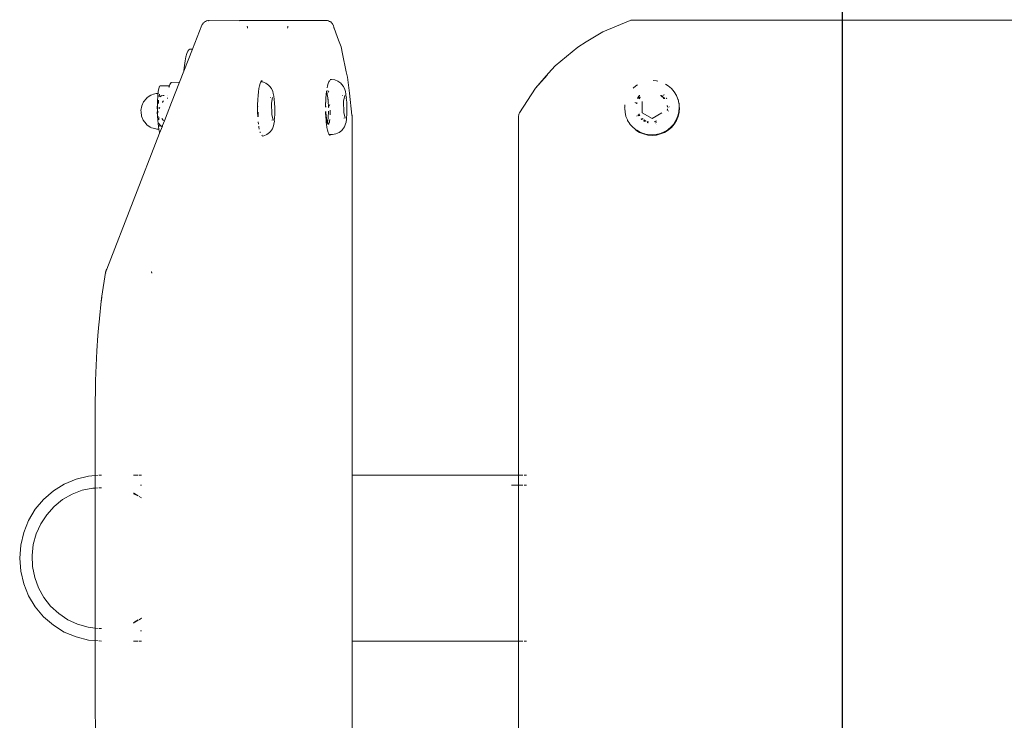
# Model space of a CAD drawing. Units: millimetres. Extents: x -3037 to 2757, y -2147 to 2268.
# Drawn here: x -201 to 51, y 306 to 485 of the extents above; entities that cross this region are included whole.
import ezdxf

# ---------------------------------------------------------------- set-up
doc = ezdxf.new("R2010")
doc.units = ezdxf.units.MM
doc.layers.get('0').update_dxf_attribs({"lineweight": 13})
doc.styles.get("Standard").update_dxf_attribs({"font": 'arial.ttf'})
doc.dimstyles.get("Standard").update_dxf_attribs({"dimscale": 800, "dimtxt": 0.18, "dimasz": 0.18, "dimexe": 0.08, "dimexo": 0.15, "dimgap": 0.01, "dimtad": 0, "dimdec": 0, "dimlfac": 0.1, "dimzin": 0, "dimdsep": 46, "dimtxsty": 'Standard', "dimcen": 0.09, "dimadec": 0, "dimazin": 0, "dimtfac": 1, "dimtdec": 0, "dimtofl": 0, "dimtmove": 0, "dimatfit": 3, "dimfxl": 1, "dimtolj": 1, "dimtzin": 0, "dimarcsym": 0})

# ---------------------------------------------------------------- blocks, each defined once
blk = doc.blocks.new('*D4333')
at = {"color": 0, "lineweight": -2}
for p, q in [((-108.82, 1985.31), (-54.86, 1985.31)), ((9.14, 1841.31), (9.14, 1202.15)), ((9.14, 98.98), (9.14, 865.54)), ((-0.34, -45.02), (-54.86, -45.02))]:
    blk.add_line(p, q, dxfattribs=at)
at = {"color": 0}
for points in [[(33.14, 1841.31), (-14.86, 1841.31), (9.14, 1985.31)], [(-14.86, 98.98), (33.14, 98.98), (9.14, -45.02)]]:
    blk.add_solid(points, dxfattribs=at)
at = {"layer": 'Defpoints', "color": 0}
for p in [(9.14, 1985.31), (11.18, 1985.31), (119.66, -45.02)]:
    blk.add_point(p, dxfattribs=at)
at = {"color": 0, "insert": (9.14, 1033.85), "char_height": 144, "attachment_point": 5, "rotation": 90}
blk.add_mtext('\\A1;203', dxfattribs=at)
blk = doc.blocks.new('OFK-32 Combo rzutS-2')
for p, q in [((138.75, 525.65), (138.82, 525.73)), ((138.82, 525.73), (138.84, 525.75)), ((138.94, 525.87), (138.84, 525.75)), ((138.99, 525.96), (138.94, 525.87)), ((139.04, 525.99), (138.99, 525.96)), ((139.04, 525.99), (139.16, 526.06)), ((139.27, 526.2), (139.16, 526.06)), ((139.38, 526.27), (139.27, 526.2)), ((139.54, 526.36), (139.38, 526.27)), ((139.82, 526.48), (139.54, 526.36)), ((140.12, 526.55), (139.82, 526.48)), ((140.34, 526.52), (140.12, 526.55)), ((140.34, 526.52), (140.37, 526.55)), ((140.37, 526.55), (140.4, 526.57)), ((140.4, 526.57), (140.43, 526.58)), ((140.43, 526.58), (148.22, 526.52)), ((148.25, 526.55), (148.22, 526.52)), ((148.31, 526.58), (148.25, 526.55)), ((148.28, 526.57), (148.25, 526.55)), ((148.31, 526.58), (148.28, 526.57)), ((148.62, 526.55), (148.31, 526.58)), ((162.16, 526.55), (148.62, 526.55)), ((162.16, 526.55), (162.49, 526.57)), ((162.49, 526.57), (162.54, 526.54)), ((162.54, 526.54), (170.35, 526.58)), ((170.39, 526.56), (170.35, 526.58)), ((170.42, 526.54), (170.39, 526.56)), ((170.42, 526.54), (170.66, 526.55)), ((170.66, 526.55), (170.96, 526.48)), ((170.96, 526.48), (171.24, 526.36)), ((171.34, 526.27), (171.24, 526.36)), ((171.38, 526.29), (171.34, 526.27)), ((171.38, 526.29), (171.45, 526.23)), ((171.45, 526.23), (171.51, 526.2)), ((171.51, 526.2), (171.6, 526.11)), ((171.74, 525.99), (171.6, 526.11)), ((171.78, 525.97), (171.74, 525.99)), ((171.82, 525.92), (171.78, 525.97)), ((171.82, 525.92), (171.94, 525.75)), ((171.94, 525.75), (172.01, 525.69)), ((172.08, 525.56), (172.01, 525.69)), ((241.07, 523.7), (248.04, 526.57)), ((248.16, 526.63), (248.04, 526.57)), ((248.28, 526.65), (248.16, 526.63)), ((248.41, 526.67), (248.28, 526.65)), ((248.53, 526.69), (248.41, 526.67)), ((248.66, 526.69), (248.53, 526.69)), ((248.66, 526.69), (374.76, 526.67)), ((136.2, 519.23), (138.61, 525.41)), ((138.69, 525.56), (138.61, 525.41)), ((138.69, 525.56), (138.73, 525.61)), ((138.73, 525.61), (138.75, 525.65)), ((150.14, 525.14), (150.23, 524.86)), ((150.23, 524.86), (150.28, 524.58)), ((160.5, 524.58), (160.53, 524.89)), ((160.57, 525), (160.53, 524.89)), ((160.58, 525.09), (160.57, 525)), ((172.1, 525.49), (172.08, 525.56)), ((172.1, 525.49), (172.15, 525.44)), ((172.15, 525.44), (172.22, 525.2)), ((172.26, 525.16), (172.22, 525.2)), ((172.27, 525.09), (172.26, 525.16)), ((172.27, 525.09), (172.28, 524.95)), ((172.28, 524.95), (172.29, 524.89)), ((172.29, 524.89), (172.32, 524.58)), ((173.28, 522.23), (172.29, 524.89)), ((236.75, 521.14), (241.07, 523.7)), ((173.28, 522.23), (173.45, 521.82)), ((173.45, 521.82), (173.46, 521.78)), ((173.46, 521.78), (173.53, 521.55)), ((174.16, 519.82), (173.53, 521.55)), ((236.75, 521.14), (234.63, 519.79)), ((236.78, 521.09), (237.29, 521.4)), ((134, 513.59), (136.2, 519.23)), ((134.54, 517.32), (134.77, 518.14)), ((134.77, 518.14), (135.02, 518.74)), ((135.02, 518.74), (135.29, 519.11)), ((135.29, 519.11), (135.56, 519.23)), ((135.56, 519.23), (136.2, 519.23)), ((174.16, 519.82), (174.53, 518.04)), ((228.84, 514.96), (234.63, 519.79)), ((134.16, 515.11), (134.33, 516.3)), ((134.33, 516.3), (134.54, 517.32)), ((174.53, 518.04), (175.48, 513.43)), ((132.91, 510.81), (134, 513.59)), ((134, 513.59), (134.01, 513.77)), ((134.01, 513.77), (134.16, 515.11)), ((175.48, 513.43), (175.77, 512.06)), ((227.13, 513.11), (223.85, 509.31)), ((227.13, 513.11), (228.84, 514.96)), ((130.46, 510.2), (130.74, 510.76)), ((130.74, 510.76), (132.91, 510.81)), ((130.89, 505.64), (132.91, 510.81)), ((153.66, 510.89), (153.49, 510.47)), ((153.68, 510.92), (153.66, 510.89)), ((153.85, 511.15), (153.68, 510.92)), ((154.14, 510.87), (153.68, 510.92)), ((154.04, 511.23), (153.85, 511.15)), ((154.48, 510.73), (154.14, 510.87)), ((154.95, 510.55), (154.48, 510.73)), ((171.03, 510.89), (170.85, 510.47)), ((171.21, 511.15), (171.03, 510.89)), ((171.4, 511.23), (171.21, 511.15)), ((171.37, 511.46), (171.7, 511.47)), ((172.56, 511.38), (171.7, 511.47)), ((173.37, 511.06), (172.56, 511.38)), ((174.07, 510.54), (173.37, 511.06)), ((175.77, 512.06), (176.3, 508.05)), ((223.85, 509.31), (226.8, 512.65)), ((254.71, 511.15), (253.93, 511.21)), ((255.08, 511.06), (254.71, 511.15)), ((127.41, 507.96), (127.48, 508.56)), ((127.48, 508.56), (127.58, 509.11)), ((127.58, 509.11), (127.69, 509.52)), ((127.69, 509.52), (127.82, 509.78)), ((127.82, 509.78), (127.95, 509.88)), ((127.95, 509.88), (130.3, 509.89)), ((130.3, 509.89), (130.13, 509.58)), ((130.24, 509.67), (130.13, 509.58)), ((130.24, 509.67), (130.33, 509.89)), ((130.33, 509.89), (130.3, 509.89)), ((130.33, 509.89), (130.46, 510.2)), ((153.05, 508.35), (152.96, 507.41)), ((153.18, 509.18), (153.05, 508.35)), ((153.19, 509.23), (153.18, 509.18)), ((153.32, 509.9), (153.19, 509.23)), ((153.49, 510.47), (153.32, 509.9)), ((155.65, 510.03), (154.95, 510.55)), ((155.86, 509.83), (155.65, 510.03)), ((156.38, 509.17), (155.86, 509.83)), ((156.7, 508.4), (156.38, 509.17)), ((156.7, 508.4), (156.85, 507.95)), ((170.4, 508.01), (170.44, 508.17)), ((170.46, 508.37), (170.42, 508.35)), ((170.46, 508.3), (170.42, 508.35)), ((170.45, 508.57), (170.43, 508.46)), ((170.52, 508.5), (170.43, 508.46)), ((170.43, 508.46), (170.47, 508.42)), ((170.44, 508.26), (170.46, 508.3)), ((170.44, 508.17), (170.44, 508.26)), ((170.44, 508.26), (170.49, 508.24)), ((170.57, 508), (170.44, 508.17)), ((170.47, 508.42), (170.46, 508.37)), ((170.46, 508.3), (170.46, 508.37)), ((170.52, 508.5), (170.47, 508.42)), ((170.49, 508.24), (170.57, 508)), ((170.55, 508.58), (170.52, 508.5)), ((170.52, 508.58), (170.52, 508.5)), ((170.6, 508.56), (170.55, 508.58)), ((170.69, 509.9), (170.59, 509.41)), ((170.85, 510.47), (170.69, 509.9)), ((170.98, 508.37), (170.9, 508.58)), ((171.01, 508.28), (170.98, 508.37)), ((174.27, 510.34), (174.07, 510.54)), ((174.79, 509.68), (174.27, 510.34)), ((175.12, 508.91), (174.79, 509.68)), ((175.12, 508.91), (175.27, 508.46)), ((175.27, 508.46), (175.4, 507.74)), ((219.76, 502.98), (223.85, 509.31)), ((249.5, 509.9), (248.81, 509.31)), ((249.88, 510.13), (249.5, 509.9)), ((257.07, 510.3), (257.72, 509.9)), ((258.56, 509.18), (257.72, 509.9)), ((258.56, 509.18), (259.27, 508.35)), ((259.27, 508.35), (259.85, 507.41)), ((123.23, 504.75), (123.7, 505.78)), ((123.7, 505.78), (124.44, 506.66)), ((124.66, 506.89), (124.44, 506.66)), ((124.66, 506.89), (125.55, 507.47)), ((125.85, 507.62), (125.55, 507.47)), ((126.28, 507.73), (125.85, 507.62)), ((126.28, 507.73), (126.96, 507.91)), ((127.23, 507.95), (126.96, 507.91)), ((127.41, 507.96), (127.23, 507.95)), ((127.27, 505.66), (127.24, 505.38)), ((127.31, 505.99), (127.27, 505.66)), ((127.29, 506.21), (127.33, 507.09)), ((127.31, 505.99), (127.29, 506.21)), ((127.35, 506.2), (127.31, 505.99)), ((127.33, 507.09), (127.4, 507.88)), ((127.4, 507.88), (127.41, 507.96)), ((127.56, 506.01), (127.53, 505.38)), ((127.57, 506.18), (127.56, 506.01)), ((127.74, 507.44), (127.68, 507.1)), ((127.78, 507.51), (127.74, 507.44)), ((127.82, 507.73), (127.77, 507.55)), ((127.78, 507.51), (127.77, 507.55)), ((127.99, 507.11), (128.21, 507.34)), ((128.29, 507.39), (128.21, 507.34)), ((128.32, 507.37), (128.29, 507.39)), ((128.37, 507.34), (128.32, 507.37)), ((128.37, 507.34), (128.68, 507.4)), ((128.54, 505.62), (128.58, 505.64)), ((128.58, 505.69), (128.72, 505.94)), ((128.58, 505.64), (128.58, 505.69)), ((128.68, 507.4), (128.94, 507.4)), ((128.72, 505.94), (128.78, 506.05)), ((129.75, 506.74), (129.89, 506.75)), ((129.75, 502.69), (130.89, 505.64)), ((129.8, 507.42), (129.83, 507.42)), ((152.86, 505.34), (152.89, 505.97)), ((152.96, 507.41), (152.88, 506.4)), ((152.88, 506.4), (152.89, 505.97)), ((156.13, 506.91), (156.21, 506.91)), ((156.4, 505.48), (156.69, 506.92)), ((156.85, 507.95), (156.99, 507.23)), ((156.99, 507.23), (156.97, 506.99)), ((156.97, 506.99), (157.04, 506.62)), ((157.04, 506.62), (157.1, 506.29)), ((157.1, 506.29), (157.09, 506.18)), ((157.09, 506.18), (157.14, 505.7)), ((157.14, 505.7), (157.19, 505.21)), ((170.23, 505.59), (170.24, 505.62)), ((170.23, 505.59), (170.23, 505.47)), ((170.25, 506.4), (170.24, 505.81)), ((170.24, 505.62), (170.24, 505.81)), ((170.26, 506.45), (170.25, 506.4)), ((170.27, 506.6), (170.26, 506.45)), ((170.29, 507), (170.27, 506.74)), ((170.27, 506.74), (170.27, 506.65)), ((170.27, 506.65), (170.27, 506.6)), ((170.32, 507.41), (170.29, 507)), ((170.34, 507.49), (170.32, 507.41)), ((170.4, 508.01), (170.34, 507.56)), ((170.34, 507.49), (170.34, 507.56)), ((170.57, 508), (170.59, 507.93)), ((170.59, 507.93), (170.6, 507.9)), ((170.61, 507.84), (170.6, 507.9)), ((170.65, 507.68), (170.61, 507.84)), ((170.65, 507.68), (170.72, 507.27)), ((170.72, 507.27), (170.78, 506.79)), ((170.81, 506.52), (170.78, 506.79)), ((170.82, 506.44), (170.81, 506.52)), ((170.82, 506.44), (170.83, 506.38)), ((170.83, 506.38), (170.84, 506.26)), ((170.84, 506.26), (170.88, 505.68)), ((170.93, 505.57), (170.88, 505.68)), ((170.89, 505.54), (170.93, 505.57)), ((174.55, 507.42), (174.62, 507.42)), ((174.82, 505.99), (175.11, 507.44)), ((174.88, 503.11), (174.82, 505.99)), ((175.4, 507.74), (175.39, 507.5)), ((175.39, 507.5), (175.45, 507.13)), ((175.45, 507.13), (175.52, 506.8)), ((175.52, 506.8), (175.51, 506.69)), ((175.51, 506.69), (175.56, 506.21)), ((175.56, 506.21), (175.6, 505.72)), ((175.6, 505.72), (175.6, 505.68)), ((175.6, 505.68), (175.63, 505.12)), ((176.3, 508.05), (176.93, 502.39)), ((249.32, 505.59), (249.31, 505.54)), ((249.34, 505.53), (249.36, 505.59)), ((249.5, 505.58), (249.45, 505.44)), ((249.68, 505.57), (249.58, 505.33)), ((249.78, 505.57), (249.75, 505.55)), ((249.97, 506.88), (249.86, 506.66)), ((250, 506.91), (249.97, 506.88)), ((250.34, 507.31), (250, 506.91)), ((250.13, 506.63), (250.22, 506.76)), ((250.22, 506.76), (250.24, 506.8)), ((250.54, 507.08), (250.24, 506.8)), ((250.29, 506.61), (250.32, 506.67)), ((250.32, 506.67), (250.57, 506.95)), ((250.37, 506.6), (250.32, 506.61)), ((250.43, 507.41), (250.34, 507.31)), ((250.48, 506.74), (250.37, 506.6)), ((250.45, 507.44), (250.43, 507.41)), ((250.57, 506.95), (250.48, 506.74)), ((251.12, 505.83), (251.12, 505.87)), ((251.12, 504.36), (251.12, 505.83)), ((255.79, 507.38), (255.84, 507.4)), ((255.84, 507.4), (256.15, 507.11)), ((256.36, 507.17), (256.01, 507.43)), ((256.04, 507.44), (256.36, 507.17)), ((256.15, 507.11), (256.23, 507.04)), ((256.27, 506.99), (256.34, 506.97)), ((256.34, 506.97), (256.61, 506.64)), ((256.52, 507.55), (256.65, 507.46)), ((256.79, 506.67), (256.56, 506.92)), ((256.58, 506.91), (256.79, 506.67)), ((256.69, 507.5), (256.61, 507.57)), ((256.61, 506.64), (256.65, 506.58)), ((256.79, 506.67), (256.83, 506.6)), ((256.8, 506.6), (256.79, 506.67)), ((257.19, 506.76), (257.27, 506.65)), ((257.27, 506.65), (257.21, 506.76)), ((257.38, 506.66), (257.34, 506.73)), ((260.23, 506.49), (259.85, 507.41)), ((260.23, 506.49), (260.23, 506.43)), ((260.23, 506.43), (260.27, 506.4)), ((260.27, 506.4), (260.24, 506.45)), ((260.27, 506.4), (260.47, 505.42)), ((260.49, 505.44), (260.27, 506.4)), ((123.05, 503.61), (123.23, 504.75)), ((123.05, 503.61), (123.06, 503.27)), ((123.19, 502.13), (123.06, 503.27)), ((127.2, 504.7), (127.19, 504.37)), ((127.19, 504.37), (127.19, 504)), ((127.2, 503.28), (127.21, 502.87)), ((127.26, 505.26), (127.24, 505.38)), ((127.25, 504.26), (127.26, 505.26)), ((127.27, 503.25), (127.25, 504.26)), ((127.3, 502.23), (127.27, 503.25)), ((127.41, 503.17), (127.36, 503.25)), ((127.51, 504.3), (127.5, 504.17)), ((127.52, 503.25), (127.52, 503.12)), ((127.53, 505.38), (127.53, 505.34)), ((127.69, 504.09), (127.85, 504.36)), ((152.83, 504.51), (152.82, 504.23)), ((152.82, 504.23), (152.84, 503.14)), ((152.88, 504.61), (152.83, 504.51)), ((152.84, 504.66), (152.86, 505.34)), ((152.84, 504.66), (152.88, 504.61)), ((152.84, 503.14), (152.88, 502.07)), ((152.97, 503.13), (152.98, 502.8)), ((156.46, 502.6), (156.4, 505.48)), ((157.19, 505.21), (157.18, 505.17)), ((157.18, 505.17), (157.21, 504.61)), ((157.21, 504.61), (157.23, 504.04)), ((157.23, 504.04), (157.24, 503.47)), ((157.23, 502.91), (157.24, 503.47)), ((170.23, 505.14), (170.19, 504.46)), ((170.23, 505.47), (170.2, 505.33)), ((170.2, 505.33), (170.23, 505.14)), ((170.2, 503.36), (170.2, 503.14)), ((170.2, 503.14), (170.21, 502.98)), ((170.23, 505.14), (170.24, 504.46)), ((170.28, 503.31), (170.28, 503.34)), ((170.28, 503.31), (170.29, 503.28)), ((170.29, 503.28), (170.3, 503.09)), ((170.3, 503.09), (170.31, 502.98)), ((170.9, 505.48), (170.89, 505.54)), ((170.9, 505.37), (170.9, 505.48)), ((170.92, 505.07), (170.9, 505.37)), ((170.92, 505.07), (170.94, 504.47)), ((170.94, 503.2), (170.93, 502.98)), ((171.3, 505.12), (170.94, 504.47)), ((171.04, 504.29), (170.94, 504.47)), ((170.94, 503.38), (170.94, 503.2)), ((171.38, 502.98), (171.39, 503.09)), ((171.39, 503.64), (171.39, 503.31)), ((171.39, 503.21), (171.39, 503.31)), ((171.39, 503.09), (171.39, 503.21)), ((175.24, 501.66), (174.88, 503.11)), ((175.63, 505.12), (175.65, 504.55)), ((175.66, 503.38), (175.63, 502.89)), ((175.65, 504.55), (175.66, 503.98)), ((175.66, 503.98), (175.65, 503.42)), ((175.65, 503.42), (175.66, 503.38)), ((246.62, 504.12), (246.61, 504.22)), ((246.67, 505.05), (246.62, 504.36)), ((246.62, 504.12), (246.7, 503.14)), ((246.95, 502.07), (246.7, 503.14)), ((249.69, 505.35), (249.68, 505.26)), ((249.72, 505.41), (249.69, 505.35)), ((249.75, 505.55), (249.72, 505.41)), ((251.12, 502.98), (251.12, 504.36)), ((257.47, 503.66), (257.51, 503.69)), ((257.54, 504.42), (257.49, 504.83)), ((257.51, 503.69), (257.49, 503.64)), ((257.57, 503.92), (257.51, 503.69)), ((257.52, 504.81), (257.54, 504.42)), ((257.55, 503.95), (257.52, 504.01)), ((257.53, 503.99), (257.55, 503.95)), ((257.55, 503.95), (257.57, 503.92)), ((257.56, 503.6), (257.57, 503.92)), ((257.85, 503.47), (257.83, 503.37)), ((257.93, 504.55), (257.95, 504.42)), ((260.47, 503.23), (260.23, 502.22)), ((260.27, 502.07), (260.52, 503.14)), ((260.47, 505.42), (260.52, 505.33)), ((260.47, 503.23), (260.49, 503.25)), ((260.52, 505.33), (260.49, 505.44)), ((260.49, 503.25), (260.57, 504.35)), ((260.52, 505.33), (260.56, 504.33)), ((260.57, 504.35), (260.52, 505.33)), ((260.61, 504.23), (260.52, 503.14)), ((260.61, 504.23), (260.56, 504.33)), ((123.63, 501.08), (123.19, 502.13)), ((124.34, 500.18), (123.63, 501.08)), ((127.21, 502.87), (127.24, 502.37)), ((127.24, 502.37), (127.27, 501.9)), ((127.27, 501.9), (127.3, 502.23)), ((127.27, 501.9), (127.32, 501.47)), ((127.32, 501.47), (127.36, 501.25)), ((127.36, 501.25), (127.37, 501.09)), ((127.37, 501.09), (127.38, 501.05)), ((127.43, 500.31), (127.38, 501.05)), ((127.57, 502.07), (127.58, 501.87)), ((127.58, 501.87), (127.63, 501.21)), ((127.63, 501.21), (127.63, 501.18)), ((128.68, 501.11), (128.4, 501.56)), ((128.56, 499.72), (129.05, 500.9)), ((128.8, 500.91), (128.68, 501.11)), ((129.75, 502.69), (129.05, 500.9)), ((152.88, 502.07), (152.89, 501.93)), ((152.95, 501.96), (152.97, 502.58)), ((152.98, 502.8), (152.97, 502.7)), ((152.97, 502.58), (152.97, 502.7)), ((152.97, 500.71), (153.05, 500.12)), ((156.45, 501.14), (156.53, 501.15)), ((156.82, 501.15), (156.46, 502.6)), ((157.13, 500.84), (157.03, 500.13)), ((157.15, 501.46), (157.1, 501.09)), ((157.1, 501.09), (157.13, 500.84)), ((157.2, 501.78), (157.15, 501.46)), ((157.22, 502.38), (157.19, 501.89)), ((157.19, 501.89), (157.2, 501.78)), ((157.24, 502.87), (157.22, 502.38)), ((157.23, 502.91), (157.24, 502.87)), ((170.21, 502.98), (170.25, 502.07)), ((170.25, 502.07), (170.25, 502.02)), ((170.25, 502.02), (170.32, 501.06)), ((170.31, 502.98), (170.35, 502.45)), ((170.32, 501.06), (170.37, 500.58)), ((170.36, 502.3), (170.35, 502.45)), ((170.37, 502.25), (170.36, 502.3)), ((170.37, 502.25), (170.39, 502.02)), ((170.38, 500.55), (170.37, 500.58)), ((170.44, 500.47), (170.38, 500.55)), ((170.38, 500.55), (170.38, 500.44)), ((170.39, 502.02), (170.41, 501.86)), ((170.41, 501.86), (170.46, 501.46)), ((170.47, 501.41), (170.46, 501.46)), ((170.48, 501.34), (170.47, 501.41)), ((170.48, 501.34), (170.48, 501.3)), ((170.48, 501.3), (170.52, 501.1)), ((170.52, 501.1), (170.58, 500.79)), ((170.6, 500.73), (170.58, 500.79)), ((170.59, 500.49), (170.64, 500.53)), ((170.6, 500.73), (170.73, 500.88)), ((170.6, 500.68), (170.6, 500.73)), ((170.61, 500.64), (170.6, 500.68)), ((170.64, 500.58), (170.61, 500.64)), ((170.66, 500.64), (170.64, 500.58)), ((170.64, 500.58), (170.64, 500.53)), ((170.64, 500.53), (170.65, 500.47)), ((170.73, 500.88), (170.66, 500.64)), ((170.75, 500.95), (170.73, 500.88)), ((170.75, 500.98), (170.76, 501.04)), ((170.75, 500.98), (170.75, 500.95)), ((170.76, 501.04), (170.8, 501.21)), ((170.85, 501.61), (170.8, 501.21)), ((170.85, 501.61), (170.88, 502.02)), ((170.89, 502.09), (170.88, 502.02)), ((170.91, 502.36), (170.89, 502.09)), ((170.91, 502.51), (170.92, 502.62)), ((170.91, 502.44), (170.91, 502.51)), ((170.91, 502.44), (170.91, 502.36)), ((170.93, 502.98), (170.92, 502.62)), ((171.08, 500.27), (171.16, 500.53)), ((171.16, 500.53), (171.18, 500.61)), ((171.2, 500.71), (171.18, 500.64)), ((171.18, 500.61), (171.18, 500.64)), ((171.23, 500.89), (171.2, 500.71)), ((171.23, 500.89), (171.27, 501.25)), ((171.38, 502.98), (171.37, 502.47)), ((174.87, 501.65), (174.95, 501.66)), ((175.44, 500.64), (175.31, 500.18)), ((175.55, 501.35), (175.44, 500.64)), ((175.57, 501.97), (175.52, 501.6)), ((175.52, 501.6), (175.55, 501.35)), ((175.62, 502.29), (175.57, 501.97)), ((175.63, 502.89), (175.61, 502.4)), ((175.61, 502.4), (175.62, 502.29)), ((176.93, 502.39), (176.97, 502.32)), ((176.97, 502.32), (177, 502.17)), ((176.97, 410.43), (177, 502.02)), ((177, 502.17), (177, 502.02)), ((219.53, 502.22), (219.52, 502.02)), ((219.52, 410.43), (219.52, 502.02)), ((219.56, 502.42), (219.53, 502.22)), ((219.61, 502.61), (219.56, 502.42)), ((219.68, 502.8), (219.61, 502.61)), ((219.76, 502.98), (219.68, 502.8)), ((246.95, 502.07), (247.34, 501.17)), ((247.34, 501.17), (247.35, 501.1)), ((247.37, 501.06), (247.35, 501.1)), ((247.9, 500.21), (247.37, 501.06)), ((249.74, 502.16), (249.73, 502.19)), ((250.03, 502.46), (250.09, 502.32)), ((250.09, 502.32), (250.17, 502.22)), ((250.33, 502.24), (250.18, 502.6)), ((250.43, 502.39), (250.29, 502.71)), ((250.51, 502.26), (250.43, 502.39)), ((250.81, 501.43), (250.97, 501.31)), ((250.93, 501.3), (250.81, 501.43)), ((250.97, 501.4), (250.9, 501.47)), ((251.07, 501.32), (250.97, 501.4)), ((251.32, 501.35), (251.07, 501.56)), ((253.62, 501.54), (251.12, 502.98)), ((251.47, 500.92), (251.56, 500.85)), ((251.78, 500.88), (251.49, 501)), ((251.91, 500.97), (251.54, 501.19)), ((251.56, 500.85), (251.62, 500.83)), ((251.62, 500.83), (251.74, 500.75)), ((251.8, 500.73), (251.74, 500.75)), ((251.82, 500.8), (251.78, 500.88)), ((251.8, 500.73), (251.82, 500.74)), ((251.89, 500.78), (251.82, 500.8)), ((252.12, 500.89), (251.91, 500.97)), ((252.4, 500.78), (252.37, 500.79)), ((252.63, 500.54), (252.39, 500.6)), ((252.7, 500.72), (252.4, 500.78)), ((256.08, 502.96), (253.62, 501.54)), ((254.45, 500.83), (254.23, 500.77)), ((254.36, 500.66), (254.32, 500.65)), ((254.75, 500.83), (254.36, 500.66)), ((254.74, 500.96), (254.45, 500.83)), ((256.12, 502.98), (256.08, 502.96)), ((259.8, 501.15), (259.24, 500.24)), ((259.85, 501.06), (259.27, 500.12)), ((259.8, 501.15), (259.81, 501.17)), ((259.81, 501.17), (260.23, 502.19)), ((259.85, 501.06), (260.27, 502.07)), ((260.23, 502.19), (260.23, 502.22)), ((124.34, 500.18), (124.56, 499.94)), ((125.43, 499.34), (124.56, 499.94)), ((125.43, 499.34), (125.73, 499.18)), ((125.73, 499.18), (126.15, 499.05)), ((126.82, 498.86), (126.15, 499.05)), ((127.09, 498.81), (126.82, 498.86)), ((127.39, 498.78), (127.09, 498.81)), ((127.39, 498.78), (127.62, 498.78)), ((127.53, 499.45), (127.43, 500.31)), ((127.61, 498.86), (127.53, 499.45)), ((127.57, 500.27), (127.62, 500.18)), ((127.62, 498.78), (127.61, 498.86)), ((127.62, 500.18), (127.69, 500.14)), ((127.63, 498.69), (127.62, 498.78)), ((127.75, 498.05), (127.63, 498.69)), ((127.69, 500.14), (127.77, 500.06)), ((127.75, 500.18), (127.77, 500.21)), ((127.75, 500.18), (127.77, 500.06)), ((127.82, 497.76), (127.75, 498.05)), ((127.77, 500.06), (127.78, 500.03)), ((127.78, 500.03), (127.85, 499.61)), ((127.78, 500.03), (128.07, 499.76)), ((127.82, 497.76), (128.53, 499.58)), ((127.85, 499.61), (127.89, 499.46)), ((128.06, 499.71), (128.07, 499.76)), ((128.06, 499.71), (128.36, 499.47)), ((128.53, 499.58), (128.56, 499.72)), ((153.05, 500.12), (153.04, 500.06)), ((153.13, 499.59), (153.18, 499.28)), ((153.18, 499.28), (153.25, 498.92)), ((153.25, 498.92), (153.27, 498.82)), ((153.46, 498.09), (153.49, 498)), ((155.92, 498), (156.12, 498.2)), ((156.61, 498.89), (156.12, 498.2)), ((156.89, 499.67), (156.61, 498.89)), ((157.03, 500.13), (156.89, 499.67)), ((170.38, 500.44), (170.44, 500.47)), ((170.38, 500.44), (170.42, 500.12)), ((170.42, 500.12), (170.54, 499.28)), ((170.51, 500.44), (170.44, 500.47)), ((170.59, 500.49), (170.51, 500.44)), ((170.51, 500.44), (170.61, 500.43)), ((170.54, 499.28), (170.69, 498.57)), ((170.61, 500.43), (170.71, 500.39)), ((170.68, 500.44), (170.65, 500.47)), ((170.71, 500.39), (170.68, 500.44)), ((170.69, 498.57), (170.85, 498)), ((170.71, 500.39), (170.79, 500.33)), ((170.71, 500.32), (170.71, 500.39)), ((170.75, 500.3), (170.71, 500.32)), ((170.76, 500.2), (170.75, 500.3)), ((170.76, 500.2), (170.78, 500.17)), ((170.78, 500.17), (170.84, 500.08)), ((170.84, 500.08), (170.91, 500.05)), ((170.91, 500.05), (171, 500.1)), ((171.06, 500.2), (171, 500.1)), ((171.08, 500.27), (171.06, 500.2)), ((173.66, 497.96), (174.34, 498.51)), ((174.34, 498.51), (174.54, 498.71)), ((175.02, 499.4), (174.54, 498.71)), ((175.31, 500.18), (175.02, 499.4)), ((247.9, 500.21), (247.95, 500.12)), ((248.43, 499.6), (247.95, 500.12)), ((248.61, 499.38), (248.43, 499.6)), ((248.61, 499.38), (248.91, 499.14)), ((248.61, 499.38), (248.66, 499.28)), ((248.66, 499.28), (248.91, 499.14)), ((248.91, 499.14), (249, 499.07)), ((249, 499.07), (249.03, 499.03)), ((249.45, 498.66), (249.03, 499.03)), ((249.69, 498.53), (249.45, 498.66)), ((249.45, 498.66), (249.5, 498.57)), ((250.43, 498), (249.5, 498.57)), ((250.38, 498.09), (249.69, 498.53)), ((251.15, 497.78), (250.38, 498.09)), ((252.4, 500.5), (252.52, 500.45)), ((252.52, 500.45), (252.6, 500.44)), ((254.49, 500.44), (254.59, 500.45)), ((254.59, 500.45), (254.76, 500.53)), ((254.78, 500.11), (254.75, 500.1)), ((256.74, 498.09), (255.73, 497.67)), ((257.68, 498.66), (256.74, 498.09)), ((256.79, 498), (257.72, 498.57)), ((257.69, 498.69), (257.68, 498.66)), ((258.51, 499.38), (257.69, 498.69)), ((258.56, 499.28), (257.72, 498.57)), ((258.52, 499.4), (258.51, 499.38)), ((259.22, 500.21), (258.52, 499.4)), ((258.56, 499.28), (259.27, 500.12)), ((259.24, 500.24), (259.22, 500.21)), ((114.32, 463.05), (127.82, 497.76)), ((153.49, 498), (153.54, 497.86)), ((153.94, 497.28), (154.04, 497.23)), ((154.04, 497.03), (154.45, 497.1)), ((154.45, 497.1), (155.24, 497.45)), ((155.24, 497.45), (155.92, 498)), ((170.85, 498), (171.03, 497.58)), ((171.03, 497.58), (171.07, 497.51)), ((171.07, 497.51), (171.11, 497.45)), ((171.11, 497.45), (171.7, 497.47)), ((171.11, 497.45), (171.21, 497.32)), ((171.21, 497.32), (171.4, 497.23)), ((171.7, 497.47), (172.01, 497.48)), ((172.01, 497.48), (172.87, 497.61)), ((172.87, 497.61), (173.66, 497.96)), ((250.43, 498), (251.45, 497.58)), ((251.4, 497.67), (251.15, 497.78)), ((251.4, 497.67), (251.78, 497.59)), ((251.45, 497.58), (252.52, 497.32)), ((251.78, 497.59), (251.94, 497.54)), ((251.93, 497.57), (252.47, 497.41)), ((252.47, 497.41), (251.94, 497.54)), ((252.75, 497.4), (252.47, 497.41)), ((253.61, 497.23), (252.52, 497.32)), ((253.56, 497.33), (252.75, 497.4)), ((254.66, 497.41), (253.56, 497.33)), ((253.61, 497.23), (254.71, 497.32)), ((255.73, 497.67), (254.66, 497.41)), ((255.77, 497.58), (254.71, 497.32)), ((255.77, 497.58), (256.79, 498)), ((114.18, 462.81), (114.14, 462.65)), ((114.32, 463.05), (114.18, 462.81)), ((113.09, 456.14), (114.02, 462.21)), ((114.02, 462.21), (114.03, 462.27)), ((114.04, 462.01), (114.02, 462.21)), ((114.04, 462.33), (114.03, 462.27)), ((114.04, 462.01), (114.03, 461.98)), ((114.05, 462.41), (114.04, 462.33)), ((114.07, 462.47), (114.05, 462.41)), ((114.08, 462.54), (114.07, 462.47)), ((114.08, 462.54), (114.14, 462.65)), ((125.73, 462.41), (125.8, 462.27)), ((125.8, 462.27), (125.78, 462.21)), ((125.78, 462.21), (125.85, 461.98)), ((112.88, 454.85), (113.09, 456.14)), ((113.09, 456.14), (112.98, 455.06)), ((112.88, 454.85), (112.44, 450.4)), ((112.44, 450.4), (112.34, 449.49)), ((112.29, 448.89), (112.02, 446.13)), ((112.34, 449.49), (112.29, 448.89)), ((112.02, 446.13), (111.79, 442.22)), ((111.49, 436.58), (111.79, 442.22)), ((111.45, 434.53), (111.49, 436.58)), ((111.45, 434.53), (111.32, 426.61)), ((111.32, 426.61), (111.32, 410.3)), ((106.49, 409.4), (109.68, 410.17)), ((109.68, 410.17), (111.32, 410.3)), ((111.32, 410.3), (112.1, 410.37)), ((111.32, 410.3), (111.32, 407.7)), ((112.37, 410.39), (112.95, 410.43)), ((122.33, 410.43), (121.15, 410.43)), ((123.15, 410.43), (122.57, 410.43)), ((176.97, 410.43), (176.97, 368.03)), ((176.97, 410.43), (219.52, 410.43)), ((219.52, 410.43), (220.61, 410.43)), ((219.52, 407.83), (219.52, 410.43)), ((220.9, 410.43), (221.52, 410.43)), ((100.67, 406.38), (103.47, 408.12)), ((103.47, 408.12), (106.49, 409.4)), ((111.32, 407.7), (111.32, 407.12)), ((122.89, 407.83), (123.15, 407.83)), ((219.52, 407.83), (217.74, 407.83)), ((220.61, 407.83), (219.52, 407.83)), ((219.52, 368.03), (219.52, 407.83)), ((221.52, 407.83), (220.9, 407.83)), ((98.18, 404.22), (100.67, 406.38)), ((103.03, 404.16), (105.45, 405.55)), ((105.45, 405.55), (108.06, 406.54)), ((108.06, 406.54), (110.79, 407.1)), ((110.79, 407.1), (111.32, 407.12)), ((111.32, 407.12), (112.1, 407.16)), ((111.32, 407.12), (111.32, 371.36)), ((112.37, 407.17), (112.96, 407.2)), ((121.26, 405.81), (121.15, 405.85)), ((122.33, 405.09), (121.15, 405.64)), ((122.33, 405.14), (121.26, 405.81)), ((123.15, 404.59), (122.58, 404.98)), ((123.15, 404.63), (122.58, 404.98)), ((96.06, 401.69), (98.18, 404.22)), ((100.86, 402.4), (103.03, 404.16)), ((94.34, 398.86), (96.06, 401.69)), ((97.44, 397.96), (98.98, 400.31)), ((98.98, 400.31), (100.86, 402.4)), ((93.09, 395.78), (94.34, 398.86)), ((96.29, 395.39), (97.44, 397.96)), ((92.32, 392.55), (93.09, 395.78)), ((95.54, 392.67), (96.29, 395.39)), ((92.07, 389.23), (92.32, 392.55)), ((95.23, 389.86), (95.54, 392.67)), ((95.35, 387.04), (95.23, 389.86)), ((92.32, 385.92), (92.07, 389.23)), ((93.09, 382.68), (92.32, 385.92)), ((95.91, 384.27), (95.35, 387.04)), ((94.34, 379.61), (93.09, 382.68)), ((96.88, 381.63), (95.91, 384.27)), ((98.25, 379.17), (96.88, 381.63)), ((96.06, 376.77), (94.34, 379.61)), ((99.98, 376.96), (98.25, 379.17)), ((98.18, 374.24), (96.06, 376.77)), ((102.03, 375.05), (99.98, 376.96)), ((104.35, 373.49), (102.03, 375.05)), ((100.67, 372.08), (98.18, 374.24)), ((106.88, 372.32), (104.35, 373.49)), ((109.56, 371.56), (106.88, 372.32)), ((121.15, 372.79), (121.48, 372.92)), ((121.15, 372.61), (121.26, 372.66)), ((121.26, 372.66), (122.33, 373.32)), ((121.48, 372.92), (122.33, 373.41)), ((122.57, 373.55), (123.15, 373.88)), ((122.57, 373.48), (123.15, 373.84)), ((103.47, 370.34), (100.67, 372.08)), ((106.49, 369.07), (103.47, 370.34)), ((111.32, 371.36), (109.56, 371.56)), ((112.1, 371.27), (111.32, 371.36)), ((111.32, 371.36), (111.32, 370.76)), ((111.32, 370.76), (111.32, 368.16)), ((112.37, 371.25), (112.96, 371.24)), ((122.89, 370.63), (123.15, 370.63)), ((109.68, 368.29), (106.49, 369.07)), ((111.32, 368.16), (109.68, 368.29)), ((111.32, 368.16), (111.32, 352.01)), ((112.1, 368.1), (111.32, 368.16)), ((112.95, 368.03), (112.37, 368.08)), ((122.33, 368.03), (121.15, 368.03)), ((123.15, 368.03), (122.57, 368.03)), ((177, 276.6), (176.97, 368.03)), ((176.97, 368.03), (219.52, 368.03)), ((219.52, 368.03), (220.61, 368.03)), ((219.52, 276.6), (219.52, 368.03)), ((220.9, 368.03), (221.52, 368.03)), ((111.32, 352.01), (111.45, 344.12))]:
    blk.add_line(p, q)

msp = doc.modelspace()

# ---------------------------------------------------------------- block references
msp.add_blockref('OFK-32 Combo rzutS-2', (-293.08, -41.48))

# ---------------------------------------------------------------- dimensions: what is measured, and where the dimension line sits
dim = msp.add_linear_dim(base=(9.14, 1985.31), p1=(119.66, -45.02), p2=(11.18, 1985.31), angle=270, dimstyle='Standard')
dim.commit()
dim.dimension.update_dxf_attribs({"geometry": '*D4333', "text_midpoint": (9.14, 1033.85), "dimtype": 160})

doc.saveas('drawing.dxf')
